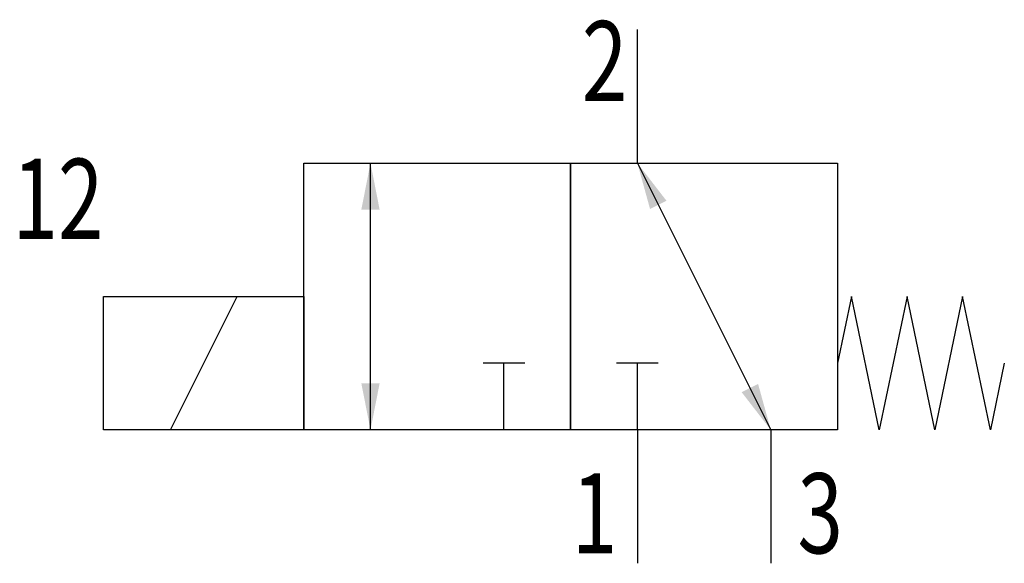
# Model space of a CAD drawing. Extents: x 0.2 to 29.7, y 0 to 16.3.
import ezdxf
from ezdxf.enums import TextEntityAlignment as Align

# ---------------------------------------------------------------- set-up
doc = ezdxf.new("R2010")
doc.units = 0
doc.layers.add('1', color=7, linetype='CONTINUOUS')

# ---------------------------------------------------------------- blocks, each defined once
blk = doc.blocks.new('LCBP1')
at = {"layer": '1'}
blk.add_line((0, -0.625), (0, 0.625), dxfattribs=at)
blk = doc.blocks.new('LCA1')
at = {"layer": '1', "color": 7}
blk.add_solid([(0, 0), (-1.4, -0.275), (-1.4, 0.275)], dxfattribs=at)
blk = doc.blocks.new('LCA1R')
at = {"layer": '1', "color": 7}
blk.add_solid([(0, 0), (1.4, -0.275), (1.4, 0.275)], dxfattribs=at)
blk = doc.blocks.new('B57058_00992967')
at = {"layer": '1'}
for p, q in [((3.866, 4), (3.866, 8)), ((-4.134, -4), (-4.134, 4)), ((3.866, 4), (7.866, -4)), ((-10.134, -4), (-8.134, 0)), ((-0.134, -4), (-0.134, -2)), ((3.866, -4), (3.866, -2)), ((3.866, -4), (3.866, -8)), ((7.866, -4), (7.866, -8))]:
    blk.add_line(p, q, dxfattribs=at)
for points in [[(-6.134, 4), (1.866, 4), (1.866, -4), (-6.134, -4), (-6.134, 4)], [(1.866, 4), (9.866, 4), (9.866, -4), (1.866, -4), (1.866, 4)], [(-12.134, 0), (-6.134, 0), (-6.134, -4), (-12.134, -4), (-12.134, 0)], [(14.866, -2), (14.45, -4), (13.616, 0), (12.783, -4), (11.95, 0), (11.116, -4), (10.283, 0), (9.866, -2)]]:
    blk.add_lwpolyline(points, dxfattribs=at)
for name, p, rotation in [('LCA1', (-4.134, 4), 90), ('LCA1R', (3.866, 4), -63.434948822922), ('LCBP1', (-0.134, -2), 90), ('LCBP1', (3.866, -2), 90), ('LCA1R', (-4.134, -4), 90), ('LCA1', (7.866, -4), -63.434948822922)]:
    blk.add_blockref(name, p, dxfattribs=dict(at, rotation=rotation))
at = {"layer": '1', "width": 0.75}
blk.add_text('2', height=2.4, dxfattribs=at).set_placement((3.566, 5.856), align=Align.RIGHT)
blk.add_text('12', height=2.4, dxfattribs=at).set_placement((-14.866, 1.728))
blk.add_text('1', height=2.4, dxfattribs=at).set_placement((3.266, -5.3), align=Align.TOP_RIGHT)
blk.add_text('3', height=2.4, dxfattribs=at).set_placement((8.666, -5.3), align=Align.TOP_LEFT)

msp = doc.modelspace()

# ---------------------------------------------------------------- block references
at = {"layer": '1'}
msp.add_blockref('B57058_00992967', (14.866, 8), dxfattribs=at)

doc.saveas('drawing.dxf')
